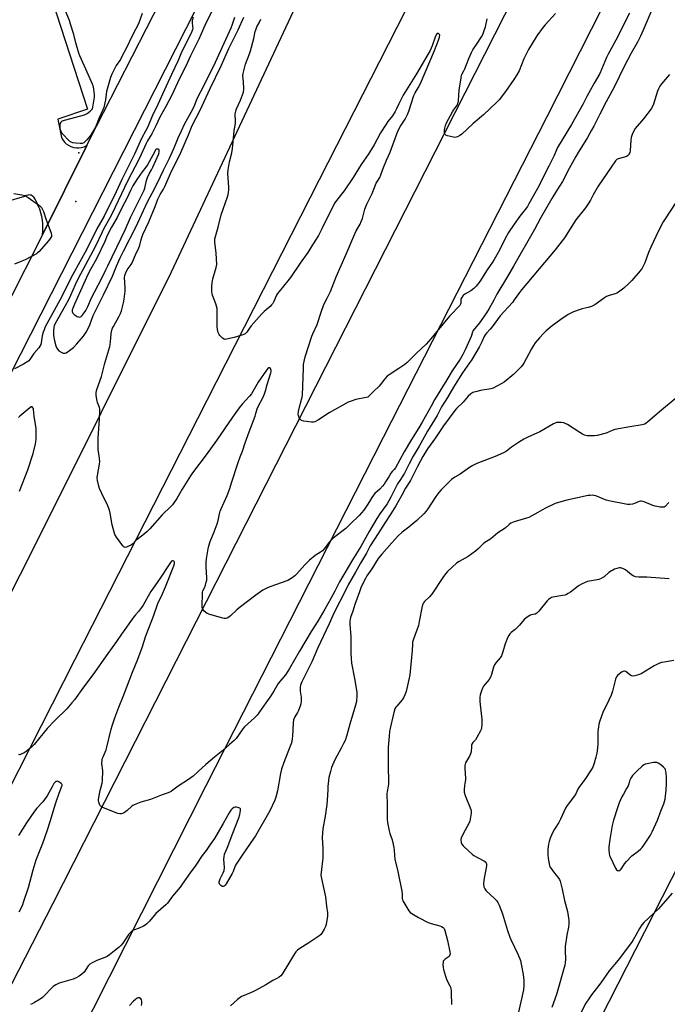
# Model space of a CAD drawing. Units: inches. Extents: x 1321761 to 1327761, y 509447 to 513448.
# Drawn here: x 1324185 to 1324551, y 510806 to 511362 of the extents above; entities that cross this region are included whole.
import ezdxf

# ---------------------------------------------------------------- set-up
doc = ezdxf.new("R2010")
doc.units = ezdxf.units.IN
doc.header["$MEASUREMENT"] = 0
for name, color, linetype in [('CNTRL-Analytical Point', 7, 'Continuous'), ('ELEV-Spot Elevation', 7, 'Continuous'), ('TRANS-Parking Lot', 4, 'Continuous'), ('TRANS-Road', 130, 'Continuous'), ('Undefined', 1, 'Continuous')]:
    doc.layers.add(name, color=color, linetype=linetype)

msp = doc.modelspace()

# ---------------------------------------------------------------- linework, layer by layer
at = {"layer": 'CNTRL-Analytical Point'}
msp.add_point((1324218.09, 511287.12, 393), dxfattribs=at)
at = {"layer": 'ELEV-Spot Elevation'}
msp.add_point((1324216.35, 511259.54, 393.81), dxfattribs=at)
at = {"layer": 'TRANS-Parking Lot'}
msp.add_lwpolyline([(1324192.55, 511405.3), (1324222.81, 511311.76), (1324206.05, 511306.17), (1324208.19, 511295.81), (1324208.9, 511294.39), (1324209.91, 511293.17), (1324210.93, 511292.26), (1324212.15, 511291.35), (1324213.57, 511290.64), (1324215.09, 511290.13), (1324216.62, 511289.92), (1324218.04, 511289.92), (1324219.56, 511290.13), (1324221.08, 511290.54), (1324222.46, 511291.22), (1324197.53, 511240.83), (1324197.73, 511242.8), (1324197.73, 511244.93), (1324197.62, 511247.07), (1324197.42, 511249.1), (1324197.01, 511251.13), (1324196.51, 511253.26), (1324195.9, 511255.19), (1324195.08, 511257.12), (1324194.27, 511259.05), (1324193.26, 511260.88), (1324192.95, 511261.49), (1324192.55, 511262), (1324192.04, 511262.4), (1324191.54, 511262.81), (1324191.02, 511263.11), (1324190.41, 511263.22), (1324189.7, 511263.32), (1324189.09, 511263.22), (1324188.38, 511263.01), (1324187.77, 511262.81), (1324187.27, 511262.4), (1324176.91, 511259.36)], dxfattribs=at)
msp.add_polyline3d([(1324553.19, 510714.07, 0), (1324545.47, 510714.28, 0), (1324537.96, 510715.8, 0), (1324530.75, 510718.34, 0), (1324524.04, 510722, 0), (1324517.95, 510726.77, 0), (1324512.67, 510732.36, 0), (1324508.4, 510738.65, 0), (1324505.05, 510745.56, 0), (1324502.92, 510752.87, 0), (1324501.9, 510760.39, 0), (1324502, 510768.11, 0), (1324503.42, 510775.62, 0), (1324512.67, 510797.36, 0), (1324598.26, 510965.63, 0)], dxfattribs=at)
at = {"layer": 'TRANS-Road'}
for points in [[(1324578.68, 511945.81), (1324528.41, 511845.46), (1324296.04, 511391.79), (1324096.86, 511000.17), (1324000.8, 510811.3), (1323980.59, 510771.56)], [(1323893.35, 510646.1), (1324000.8, 510854.59), (1324075.41, 511000.17), (1324081.14, 511011.34), (1324133.91, 511115.34), (1324135.46, 511118.41), (1324195.19, 511236.1), (1324197.53, 511240.83), (1324222.46, 511291.22), (1324223.83, 511293.99), (1324329.15, 511500.08), (1324329.65, 511501.07), (1324343.93, 511528.08), (1324353.8, 511546.75), (1324355.96, 511550.84), (1324419.9, 511676.36), (1324421.61, 511679.73), (1324552.69, 511937.06)], [(1324681.97, 511918.18), (1324521.91, 511602.73), (1324444.4, 511451.44), (1324407.53, 511377.41), (1324353.79, 511271.85), (1324285.03, 511136.7), (1324215.64, 511000.35), (1324127.42, 510827.02), (1324042.16, 510659.68)], [(1323990.08, 510662.83), (1324064.51, 510809.21), (1324096.16, 510871.44), (1324136.5, 510952.03), (1324156.03, 510991.06), (1324179.07, 511037.08), (1324190.98, 511060.89), (1324270.46, 511219.81), (1324424.54, 511549.33), (1324443.68, 511582.31), (1324456.5, 511607.32), (1324476.6, 511646.52), (1324582.16, 511852.49)], [(1324576.74, 511493.16), (1324482.55, 511307.39), (1324390.06, 511126.13), (1324289.75, 510929.36), (1324171.32, 510695.2), (1324111.02, 510575.99), (1324064.48, 510486.99), (1324055.14, 510467.38), (1324045.69, 510447.88), (1324035.94, 510428.49), (1324026.19, 510409.09), (1324018.61, 510394.75), (1324016.04, 510389.89), (1324005.88, 510370.7), (1324000.8, 510360.5), (1323977.44, 510313.62), (1323946.65, 510328.84), (1323933.06, 510335.56), (1324000.8, 510467.68), (1324203.52, 510863.07), (1324273.19, 511000.17), (1324464.43, 511376.46), (1324660.54, 511761.47)]]:
    msp.add_lwpolyline(points, dxfattribs=at)
at = {"layer": 'Undefined'}
for points, elevation in [([(1324293.54, 511367.86), (1324289.24, 511359.07), (1324287.19, 511354.3), (1324285.86, 511351.42), (1324281.19, 511341.86), (1324278.46, 511336.04), (1324274.96, 511329.15), (1324270.49, 511319.69), (1324267.14, 511313.33), (1324263.86, 511307.35), (1324261.54, 511302.43), (1324259.24, 511297.81), (1324258.34, 511296.25), (1324256.82, 511293.88), (1324256.03, 511292.42), (1324252.12, 511283.65), (1324245.58, 511271.13), (1324236.91, 511252.86), (1324235.39, 511249.94), (1324232.15, 511244.25), (1324230.92, 511241.79), (1324227.41, 511234.37), (1324217.49, 511215.67), (1324215.94, 511212.48), (1324213.33, 511206.49), (1324211.92, 511203.59), (1324210.28, 511200.54), (1324206.17, 511193.34), (1324204.52, 511190.25), (1324204.1, 511189.28), (1324203.88, 511188.53), (1324203.67, 511186.49), (1324203.69, 511183.88), (1324204.19, 511180.85), (1324205.02, 511178.04), (1324205.53, 511176.75), (1324205.91, 511176.04), (1324206.68, 511175.26), (1324208.39, 511174.22), (1324209.16, 511173.92), (1324209.65, 511173.86), (1324210.33, 511173.96), (1324210.81, 511174.14), (1324212.74, 511175.39), (1324215.02, 511177.16), (1324216.94, 511179.23), (1324220.56, 511183.55), (1324222.1, 511185.74), (1324223.41, 511188.19), (1324224.19, 511189.95), (1324226.2, 511195.09), (1324232, 511206.85), (1324236.94, 511217.38), (1324237.74, 511219.18), (1324239.26, 511223.01), (1324241.35, 511227.75), (1324243.25, 511231.61), (1324250.14, 511245.04), (1324252.49, 511250), (1324256.54, 511259.1), (1324260.94, 511267.06), (1324264.21, 511273.71), (1324265.87, 511277.39), (1324269.28, 511284.02), (1324271.88, 511289.95), (1324274.2, 511295.6), (1324276.07, 511299.51), (1324277.75, 511303.29), (1324282.35, 511311.8), (1324283.48, 511314.19), (1324284.94, 511317.86), (1324288.84, 511325.37), (1324295.2, 511338.26), (1324304.11, 511357.68), (1324304.72, 511359.29), (1324306.2, 511363.82)], 390), ([(1324253.85, 511365.94), (1324251.66, 511360.03), (1324248.46, 511353.97), (1324244.61, 511345.61), (1324242.9, 511342.62), (1324241.51, 511339.82), (1324239.16, 511336.45), (1324236.59, 511331.64), (1324235.93, 511329.7), (1324233.7, 511321.74), (1324233.44, 511320.28), (1324233.13, 511317.09), (1324232.14, 511312.73), (1324231.61, 511311.4), (1324229.53, 511306.94), (1324227.46, 511301.66), (1324224.64, 511296.86), (1324222.61, 511294.47), (1324221.62, 511293.45), (1324220.77, 511292.8), (1324219.87, 511292.45), (1324218.82, 511292.36), (1324216.22, 511292.55), (1324214.53, 511292.84), (1324213.75, 511293.15), (1324213.01, 511293.56), (1324211.91, 511294.45), (1324209.17, 511297.39), (1324208.65, 511298.07), (1324208.07, 511299.05), (1324207.67, 511300.13), (1324207.44, 511301.26), (1324207.39, 511302.27), (1324207.55, 511303.32), (1324208.08, 511304.56), (1324208.4, 511304.95), (1324208.83, 511305.23), (1324209.85, 511305.58), (1324213.52, 511306.44), (1324221.21, 511308.53), (1324222, 511308.89), (1324222.73, 511309.36), (1324224.35, 511310.59), (1324225.19, 511311.35), (1324225.65, 511311.98), (1324225.98, 511313), (1324226.84, 511318.6), (1324226.88, 511319.98), (1324226.55, 511323.09), (1324226.29, 511324.48), (1324225.79, 511325.85), (1324221.28, 511336.05), (1324218.6, 511341.89), (1324217.96, 511343.51), (1324216.22, 511349.36), (1324215.13, 511353.95), (1324213.38, 511359.9), (1324212.71, 511361.84), (1324210.34, 511367.81)], 394), ([(1324542.46, 511369.21), (1324537.01, 511356.45), (1324535.44, 511353.05), (1324533.81, 511349.7), (1324530.24, 511343.4), (1324525.96, 511335.59), (1324523.32, 511330.13), (1324520.64, 511324.18), (1324516.09, 511315.99), (1324512.42, 511308.92), (1324509.04, 511302.12), (1324507.79, 511299.82), (1324505.48, 511295.82), (1324500.14, 511287.34), (1324498.81, 511285.11), (1324495.12, 511278.31), (1324491.3, 511270.88), (1324488, 511265.65), (1324485.39, 511261.32), (1324478.86, 511250.17), (1324475.44, 511243.85), (1324463.64, 511223.01), (1324460.25, 511217.2), (1324454.23, 511207.18), (1324452.63, 511203.83), (1324449.98, 511199.13), (1324448.43, 511196.65), (1324445.38, 511192.28), (1324444.35, 511190.96), (1324441.71, 511187.83), (1324440.75, 511186.45), (1324440.4, 511185.65), (1324439.64, 511183.25), (1324438.99, 511181.61), (1324436.4, 511175.67), (1324435.08, 511173.12), (1324433.52, 511170.56), (1324429.08, 511163.8), (1324425.93, 511158.74), (1324423.62, 511154.8), (1324419, 511147.53), (1324417.1, 511143.96), (1324412.02, 511134.88), (1324410.09, 511131.65), (1324405.95, 511125.06), (1324401.86, 511118.04), (1324396.88, 511109.09), (1324396.24, 511108.2), (1324395.04, 511106.91), (1324394.35, 511106), (1324393.11, 511104.05), (1324391.41, 511101.06), (1324390.55, 511099.74), (1324389.65, 511098.66), (1324388.1, 511097.02), (1324385.24, 511094.51), (1324384.46, 511093.69), (1324383.59, 511092.34), (1324382.35, 511089.97), (1324380.98, 511087.91), (1324379.02, 511085.22), (1324376.41, 511082.08), (1324371.3, 511077.29), (1324368.95, 511074.74), (1324362.7, 511070.13), (1324361.34, 511068.99), (1324359.73, 511067.27), (1324356.62, 511063.3), (1324355.64, 511062.21), (1324354.52, 511061.37), (1324351.63, 511059.59), (1324348.29, 511056.87), (1324345.79, 511054.25), (1324341.27, 511049.21), (1324340.03, 511048.01), (1324338.06, 511046.45), (1324336.15, 511045.43), (1324326.03, 511041.8), (1324323.84, 511040.83), (1324321.98, 511039.87), (1324318.06, 511037.08), (1324308.62, 511029.93), (1324307.3, 511028.78), (1324303.67, 511025.34), (1324302.76, 511024.61), (1324301.8, 511024.09), (1324301.04, 511023.86), (1324300.22, 511023.84), (1324299.37, 511024.01), (1324291.95, 511026.15), (1324290.58, 511026.66), (1324289.69, 511027.3), (1324288.74, 511028.32), (1324288.09, 511029.19), (1324287.79, 511029.93), (1324287.69, 511031.67), (1324287.86, 511037.31), (1324287.97, 511038.78), (1324288.17, 511039.59), (1324289, 511041.33), (1324289.52, 511042.68), (1324290.04, 511044.35), (1324290.28, 511045.48), (1324290.31, 511046.96), (1324289.95, 511053.23), (1324289.95, 511055.55), (1324290.14, 511057.55), (1324291.03, 511063.28), (1324291.43, 511064.95), (1324292.21, 511067.41), (1324294.57, 511072.93), (1324296.2, 511077.49), (1324296.68, 511079.25), (1324297.49, 511083.05), (1324297.96, 511084.6), (1324298.45, 511085.89), (1324301.75, 511093.46), (1324303.28, 511097.34), (1324304.36, 511100.5), (1324307.87, 511111.58), (1324309.25, 511115.33), (1324310.56, 511118.47), (1324312.06, 511123.11), (1324314.28, 511129.5), (1324317.64, 511138.18), (1324318.12, 511139.77), (1324318.72, 511142.49), (1324319.32, 511143.81), (1324322.19, 511149.09), (1324322.98, 511150.97), (1324323.5, 511152.67), (1324324.36, 511156.24), (1324326.47, 511162.68), (1324326.62, 511163.53), (1324326.63, 511164.08), (1324326.53, 511164.59), (1324326.24, 511165.25), (1324325.82, 511165.62), (1324325.44, 511165.56), (1324324.82, 511165.13), (1324324.11, 511164.3), (1324319.28, 511157.52), (1324315.63, 511150.85), (1324314.54, 511149.55), (1324310.23, 511144.96), (1324308.64, 511143.01), (1324304.84, 511137.72), (1324295.74, 511124.59), (1324289.94, 511116.46), (1324282.23, 511106.25), (1324281.11, 511104.58), (1324276.45, 511097.06), (1324273.34, 511091.64), (1324270.98, 511088.22), (1324269.99, 511087.15), (1324265.08, 511082.5), (1324258.06, 511074.56), (1324256.62, 511073.06), (1324255.11, 511071.8), (1324250.9, 511068.61), (1324250.06, 511067.82), (1324248.49, 511066.17), (1324247.85, 511065.62), (1324247.12, 511065.18), (1324246.08, 511064.7), (1324245.03, 511064.29), (1324244.27, 511064.1), (1324243.81, 511064.13), (1324243.6, 511064.22), (1324242.84, 511064.92), (1324239.23, 511069.87), (1324238.37, 511071.36), (1324237.95, 511072.72), (1324236.93, 511076.92), (1324235.69, 511083.46), (1324235.29, 511085.14), (1324233.98, 511088.59), (1324232.21, 511092.06), (1324229.74, 511097.35), (1324229.29, 511098.74), (1324228.62, 511101.92), (1324228.43, 511103.37), (1324228.52, 511104.81), (1324229.67, 511111.16), (1324229.84, 511112.6), (1324229.69, 511114.56), (1324228.96, 511119.41), (1324228.88, 511123.18), (1324228.94, 511126.09), (1324229.64, 511136.38), (1324229.88, 511141.44), (1324229.83, 511142.32), (1324229.64, 511143.12), (1324229.29, 511144.16), (1324228.51, 511145.92), (1324228.29, 511146.76), (1324227.87, 511149.93), (1324227.82, 511151.65), (1324228.27, 511153.35), (1324230.82, 511160.61), (1324232.73, 511168.13), (1324235.57, 511177.65), (1324235.79, 511178.81), (1324235.95, 511180.29), (1324236.22, 511185.03), (1324236.67, 511186.92), (1324237.02, 511187.97), (1324237.51, 511189.03), (1324240.75, 511194.72), (1324241.53, 511196.25), (1324242.06, 511197.8), (1324243.25, 511202.35), (1324243.64, 511204.36), (1324244.23, 511208.98), (1324244.21, 511210.74), (1324243.85, 511216.65), (1324243.94, 511217.74), (1324244.35, 511218.96), (1324245.37, 511220.88), (1324247.51, 511223.96), (1324248.1, 511224.95), (1324250.42, 511230.35), (1324251.72, 511232.83), (1324252.53, 511234.89), (1324253.24, 511238.03), (1324254.22, 511240.86), (1324257.55, 511248.09), (1324261.06, 511256.73), (1324262.7, 511261), (1324264.01, 511263.6), (1324265.83, 511266.65), (1324266.55, 511268), (1324269.84, 511275.37), (1324275.61, 511287.33), (1324279.93, 511297.3), (1324282.08, 511302.48), (1324286.64, 511311.18), (1324292.22, 511323.45), (1324298.45, 511336.31), (1324302.79, 511346.08), (1324308.1, 511356.55), (1324311.3, 511363.7)], 392), ([(1324282.56, 511363.85), (1324282.05, 511361.88), (1324282.03, 511360.75), (1324282.31, 511358.47), (1324282.34, 511357.62), (1324282.23, 511356.81), (1324281.85, 511355.71), (1324278.35, 511348.39), (1324276.09, 511344.01), (1324274.05, 511339.26), (1324270.35, 511331.43), (1324264.42, 511318.12), (1324261.92, 511312.79), (1324259.81, 511308.69), (1324256.92, 511301.87), (1324255.87, 511299.78), (1324253.4, 511295.29), (1324249.53, 511286.27), (1324245.64, 511278.87), (1324242.27, 511272.01), (1324239.06, 511265.06), (1324232.32, 511251.35), (1324228.25, 511244.13), (1324222.53, 511232.6), (1324214.66, 511218.4), (1324211.36, 511212.05), (1324208.42, 511205.86), (1324201.92, 511194.31), (1324199.06, 511188.69), (1324198.33, 511187.14), (1324197.84, 511185.79), (1324197.35, 511183.64), (1324196.74, 511179.64), (1324196.5, 511178.84), (1324196.02, 511177.86), (1324195.32, 511176.91), (1324192.63, 511173.72), (1324190.3, 511170.25), (1324189.76, 511169.62), (1324189.1, 511169.08), (1324186.8, 511167.72), (1324181.59, 511165.08)], 392), ([(1324529.13, 511366), (1324521.51, 511350.75), (1324518.03, 511344.65), (1324517.08, 511342.84), (1324516.2, 511340.99), (1324513.45, 511334.19), (1324512.36, 511331.85), (1324509.24, 511326.47), (1324505.03, 511318.95), (1324502.95, 511314.82), (1324496.38, 511303.06), (1324488.61, 511290.18), (1324487.97, 511288.88), (1324486.73, 511285.67), (1324486.14, 511284.39), (1324483.55, 511279.5), (1324477.29, 511266.97), (1324472.39, 511258.2), (1324471.48, 511256.71), (1324470.32, 511255.06), (1324467.22, 511251.23), (1324463.95, 511246.74), (1324460.86, 511242.02), (1324458.68, 511238.25), (1324455.68, 511232.12), (1324452.64, 511226.79), (1324451.72, 511225.31), (1324448.79, 511221.03), (1324444.58, 511214.3), (1324442.6, 511211.8), (1324441.15, 511210.39), (1324439.54, 511209.15), (1324436.08, 511207.14), (1324435.4, 511206.65), (1324435, 511206.27), (1324434.38, 511205.35), (1324433.96, 511204.34), (1324433.87, 511203.83), (1324433.88, 511202.04), (1324433.76, 511201.56), (1324433.37, 511200.87), (1324432.45, 511199.81), (1324428.77, 511196.17), (1324427.41, 511194.7), (1324420.29, 511186.18), (1324416.94, 511181.97), (1324414.27, 511178.96), (1324408.83, 511173.89), (1324403.49, 511168.68), (1324402.21, 511167.52), (1324398.87, 511165.16), (1324393.46, 511161.68), (1324392.3, 511160.81), (1324390.96, 511159.33), (1324387.73, 511155.19), (1324384.47, 511152.27), (1324382.52, 511150.07), (1324381.92, 511149.49), (1324381.29, 511149.07), (1324380.47, 511148.77), (1324374.6, 511147.61), (1324371.86, 511146.81), (1324370.26, 511146.21), (1324359.56, 511140.2), (1324353.4, 511136.1), (1324351.44, 511135.08), (1324350.65, 511134.89), (1324349.52, 511134.92), (1324345.16, 511135.45), (1324343.81, 511135.8), (1324343.21, 511136.29), (1324342.61, 511137.24), (1324342.08, 511138.56), (1324342.02, 511139.4), (1324342.24, 511140.86), (1324343.25, 511145.53), (1324344.17, 511148.99), (1324344.35, 511150.04), (1324344.91, 511165.42), (1324345.06, 511167.48), (1324345.52, 511170.11), (1324345.94, 511171.76), (1324349.77, 511183.44), (1324350.29, 511184.77), (1324352.78, 511190.16), (1324354.93, 511196.98), (1324356.5, 511201.3), (1324358.53, 511205.3), (1324360.16, 511208.79), (1324363.43, 511217.04), (1324369.11, 511229.9), (1324373.93, 511241.35), (1324374.8, 511243.06), (1324376.92, 511246.72), (1324377.63, 511248.2), (1324378.32, 511250), (1324379.71, 511255.3), (1324380.68, 511258), (1324383.71, 511264.11), (1324386.13, 511270), (1324386.77, 511271.16), (1324388.03, 511273.19), (1324388.75, 511274.67), (1324390.2, 511278.87), (1324391.86, 511282.86), (1324393.9, 511287.44), (1324398.36, 511299.36), (1324399.85, 511302.15), (1324402.46, 511306.2), (1324403.73, 511308.7), (1324404.46, 511310.64), (1324407.38, 511319.54), (1324408.05, 511320.94), (1324409.78, 511323.85), (1324411.07, 511326.32), (1324416.42, 511338.77), (1324418.99, 511344.86), (1324421.3, 511350.79), (1324421.86, 511352.48), (1324421.97, 511353.57), (1324421.85, 511354.04), (1324421.72, 511354.23), (1324421.36, 511354.51), (1324420.96, 511354.64), (1324420.76, 511354.62), (1324420.39, 511354.4), (1324419.92, 511353.79), (1324419.34, 511352.47), (1324417.68, 511347.49), (1324416.5, 511344.88), (1324408.9, 511331.71), (1324401.32, 511319.69), (1324398.87, 511314.79), (1324397.57, 511311.9), (1324396.82, 511310.53), (1324395.21, 511308.06), (1324392.57, 511304.73), (1324391.6, 511303.31), (1324388.57, 511298.34), (1324384.92, 511291.65), (1324383.4, 511289.1), (1324381.5, 511286.07), (1324377.59, 511280.43), (1324373.13, 511273.17), (1324367.98, 511265.66), (1324363.68, 511260.17), (1324362.75, 511258.84), (1324358.74, 511251.06), (1324355.37, 511244.05), (1324353.39, 511240.43), (1324350.15, 511235.05), (1324347.4, 511230.84), (1324343.05, 511224.73), (1324337.67, 511216.72), (1324336.1, 511214.71), (1324331.15, 511208.79), (1324330.26, 511207.62), (1324329.7, 511206.59), (1324328.23, 511203.09), (1324327.56, 511201.91), (1324326.93, 511201.1), (1324326.2, 511200.34), (1324322.71, 511197.4), (1324321.46, 511196.18), (1324315.43, 511189.25), (1324314.53, 511188.09), (1324312.97, 511185.77), (1324312.01, 511184.87), (1324311.28, 511184.47), (1324310.2, 511184.06), (1324305.73, 511182.68), (1324301.47, 511181.72), (1324300.66, 511181.68), (1324300.15, 511181.81), (1324299.23, 511182.41), (1324297.74, 511183.8), (1324297.23, 511184.48), (1324296.83, 511185.54), (1324296.46, 511187.25), (1324296.22, 511188.99), (1324296.22, 511197.38), (1324296.1, 511199.15), (1324295.48, 511201.72), (1324293.58, 511206.7), (1324293.34, 511207.55), (1324293.21, 511208.4), (1324293.09, 511211.59), (1324293.34, 511213.6), (1324293.82, 511215.87), (1324295.64, 511222.32), (1324295.91, 511224.02), (1324295.68, 511230.45), (1324294.86, 511236.62), (1324294.81, 511237.51), (1324294.89, 511238.52), (1324295.2, 511239.89), (1324296.71, 511245.16), (1324298.47, 511252), (1324302.04, 511262.25), (1324302.45, 511263.63), (1324302.68, 511264.8), (1324302.82, 511265.98), (1324302.84, 511267.76), (1324302.28, 511275.41), (1324302.41, 511277.42), (1324303.09, 511281.97), (1324304.41, 511287.17), (1324304.8, 511289.64), (1324305.24, 511293.37), (1324305.77, 511299.54), (1324306.51, 511303.93), (1324306.5, 511305.69), (1324306.29, 511308.13), (1324306.39, 511309.22), (1324306.72, 511310.62), (1324307.17, 511312.01), (1324309.39, 511316.88), (1324310.58, 511319.83), (1324311.09, 511321.47), (1324311.19, 511323.2), (1324311.1, 511327.3), (1324310.68, 511330.64), (1324310.82, 511332.01), (1324312.22, 511337.13), (1324314.54, 511343.07), (1324315.1, 511344.72), (1324316.88, 511351.63), (1324317.67, 511355.6), (1324317.96, 511356.71), (1324318.64, 511358.25), (1324319.94, 511360.63), (1324320.82, 511362.62)], 394), ([(1324487.4, 511365.91), (1324481.48, 511359.46), (1324480.37, 511358.09), (1324476.93, 511353.22), (1324472.12, 511345.56), (1324471.3, 511343.98), (1324469.57, 511340.16), (1324466.85, 511333.42), (1324465.55, 511331.17), (1324463.83, 511328.48), (1324459.07, 511321.76), (1324455.59, 511317.13), (1324454.42, 511315.83), (1324446.71, 511308.64), (1324440.94, 511303.65), (1324434.22, 511297.55), (1324433.3, 511296.89), (1324432.08, 511296.22), (1324431.32, 511295.92), (1324430.54, 511295.8), (1324429.72, 511295.89), (1324428.04, 511296.3), (1324426.37, 511296.77), (1324425.38, 511297.17), (1324425, 511297.48), (1324424.78, 511297.88), (1324424.63, 511298.62), (1324424.62, 511299.7), (1324424.87, 511301.1), (1324425.24, 511302.47), (1324425.86, 511304.08), (1324429.12, 511310.25), (1324429.74, 511311.22), (1324431.5, 511313.45), (1324431.9, 511314.13), (1324432.19, 511314.84), (1324432.48, 511316.53), (1324432.94, 511322.47), (1324433.99, 511329.53), (1324434.3, 511330.97), (1324434.63, 511331.74), (1324435.84, 511333.76), (1324436.2, 511334.5), (1324438.35, 511340.41), (1324439.91, 511343.84), (1324440.68, 511345.23), (1324442.83, 511348.32), (1324445.64, 511352.71), (1324446.26, 511354), (1324447.06, 511356.16), (1324447.75, 511358.36), (1324448.77, 511362.92)], 396), ([(1324551.84, 511331.38), (1324547.36, 511326.14), (1324546.37, 511324.76), (1324545.59, 511323.3), (1324545.05, 511322), (1324542.75, 511314.54), (1324542.13, 511313.2), (1324541.39, 511311.92), (1324537.2, 511306.4), (1324532.48, 511300.81), (1324531.41, 511299.23), (1324530.63, 511297.37), (1324530.11, 511295.73), (1324529.93, 511294.27), (1324529.56, 511288.34), (1324529.32, 511287.26), (1324528.91, 511286.28), (1324528.41, 511285.65), (1324527.57, 511285), (1324526.48, 511284.6), (1324522.72, 511283.71), (1324522, 511283.35), (1324521.23, 511282.58), (1324511.56, 511268.22), (1324508.65, 511263.34), (1324507.15, 511260.32), (1324505.79, 511258.18), (1324504.31, 511256.08), (1324498.88, 511249.31), (1324492.39, 511239.11), (1324491.21, 511237.43), (1324487.24, 511232.27), (1324468.16, 511209.64), (1324467.06, 511208.19), (1324464.11, 511203.92), (1324463.06, 511202.54), (1324456.21, 511194.88), (1324451.62, 511188.76), (1324450.47, 511187.4), (1324448.41, 511185.24), (1324447.69, 511184.31), (1324447.12, 511183.34), (1324445.73, 511180.19), (1324444.28, 511177.35), (1324439.83, 511169.82), (1324438.88, 511168.35), (1324434.85, 511162.8), (1324433.46, 511160.74), (1324429.72, 511154.69), (1324426.29, 511148.81), (1324423.04, 511143.46), (1324420.44, 511138.59), (1324415.04, 511129.7), (1324410.43, 511121.38), (1324406.92, 511115.74), (1324404.65, 511111.37), (1324402.01, 511105.97), (1324401.2, 511104.6), (1324399.38, 511101.99), (1324398.19, 511100.05), (1324394.35, 511092.41), (1324393.24, 511090.36), (1324392.2, 511088.73), (1324388.03, 511082.97), (1324386.45, 511080.5), (1324382.15, 511073.12), (1324377.34, 511064.53), (1324372.7, 511057.07), (1324365.39, 511044.66), (1324364.54, 511043.11), (1324362.75, 511039.4), (1324360.34, 511035.28), (1324357.07, 511029.16), (1324353.04, 511022.37), (1324349.37, 511016.61), (1324342.66, 511005.51), (1324337.09, 510995.6), (1324336.17, 510994.12), (1324334.74, 510992.08), (1324330.69, 510987.21), (1324328.38, 510983.17), (1324326.57, 510980.27), (1324323.65, 510976.29), (1324321.11, 510972.45), (1324318.71, 510969.24), (1324317.24, 510967.78), (1324311.58, 510962.68), (1324310.67, 510961.55), (1324306.84, 510956.08), (1324305.83, 510955.02), (1324303.22, 510952.63), (1324299.31, 510949.29), (1324294.75, 510945.62), (1324289.76, 510941.35), (1324285.5, 510937.4), (1324282.64, 510934.88), (1324279.91, 510932.87), (1324274.18, 510929.19), (1324271.09, 510926.8), (1324270.15, 510926.17), (1324268.41, 510925.34), (1324265.08, 510924.18), (1324258.5, 510921.68), (1324253.07, 510920.07), (1324249.34, 510918.68), (1324248.59, 510918.29), (1324247.89, 510917.76), (1324245.31, 510915.32), (1324244.4, 510914.57), (1324243.18, 510913.93), (1324241.9, 510913.48), (1324241.11, 510913.43), (1324239.99, 510913.73), (1324231.9, 510916.96), (1324230.62, 510917.63), (1324230.23, 510918.02), (1324229.92, 510918.48), (1324229.27, 510920.09), (1324229.09, 510920.93), (1324229.08, 510921.5), (1324229.23, 510922.67), (1324230.01, 510926.76), (1324231.21, 510930.93), (1324231.46, 510932.34), (1324231.51, 510937.86), (1324231.03, 510942), (1324231.2, 510944.05), (1324231.38, 510944.91), (1324231.67, 510945.79), (1324233.4, 510949.77), (1324233.92, 510951.26), (1324236.28, 510961.37), (1324236.79, 510963.26), (1324238.37, 510967.77), (1324240.65, 510973.88), (1324243.14, 510979.87), (1324248.31, 510993.59), (1324251.34, 511000.87), (1324253.71, 511007.43), (1324255.86, 511014.11), (1324260.22, 511025.2), (1324262.67, 511032.32), (1324265.22, 511037.78), (1324267, 511041.88), (1324271.72, 511053.71), (1324272.07, 511054.82), (1324272.13, 511055.34), (1324272.09, 511055.76), (1324271.94, 511056.12), (1324271.66, 511056.39), (1324271.31, 511056.55), (1324270.93, 511056.57), (1324270.47, 511056.3), (1324269.79, 511055.47), (1324263.64, 511046.12), (1324258.79, 511039.09), (1324257.21, 511036.56), (1324254.37, 511031.5), (1324253.44, 511030.06), (1324251.81, 511027.93), (1324250.02, 511025.99), (1324249.14, 511024.87), (1324242.19, 511015.13), (1324239.23, 511010.82), (1324234.35, 511004.05), (1324225.94, 510991.98), (1324220.65, 510985.06), (1324215.52, 510977.97), (1324214.12, 510976.22), (1324211.23, 510972.85), (1324204.38, 510966.23), (1324200.04, 510961.77), (1324192.68, 510952.74), (1324191.44, 510951.46), (1324189.23, 510949.45), (1324188.29, 510948.73), (1324187.02, 510947.97), (1324185.46, 510947.16), (1324184.68, 510946.91), (1324183.89, 510946.97)], 390), ([(1324181.2, 511264.05), (1324185.82, 511263.28), (1324187.52, 511262.89), (1324188.31, 511262.53), (1324189.3, 511261.88), (1324195.14, 511257.72), (1324196.3, 511256.79), (1324196.86, 511256.16), (1324197.32, 511255.46), (1324198.05, 511253.93), (1324199.31, 511249.79), (1324202.33, 511241.74), (1324202.58, 511240.64), (1324202.47, 511239.89), (1324201.88, 511238.69), (1324200.91, 511237.34), (1324195.31, 511231.21), (1324194.7, 511230.62), (1324194, 511230.1), (1324187.73, 511226.71), (1324185.87, 511225.8), (1324181.57, 511224.13)], 394), ([(1324555.36, 511259.09), (1324549.28, 511249.82), (1324548.21, 511248.04), (1324545.61, 511243.05), (1324541.32, 511233.7), (1324540.04, 511230.68), (1324537.89, 511224.91), (1324536.29, 511221.88), (1324535.3, 511220.46), (1324530.49, 511214.97), (1324529.09, 511213.48), (1324526.03, 511210.66), (1324523.07, 511208.41), (1324522.1, 511207.86), (1324521.09, 511207.42), (1324517.65, 511206.45), (1324516.28, 511205.89), (1324515.05, 511205.12), (1324509.53, 511201.26), (1324507.75, 511200.3), (1324505.85, 511199.62), (1324502.51, 511198.93), (1324501.4, 511198.63), (1324497.57, 511197.23), (1324495.97, 511196.55), (1324494.47, 511195.67), (1324490.35, 511192.97), (1324485.46, 511189.33), (1324482.05, 511186.43), (1324480.54, 511184.97), (1324478.29, 511182.58), (1324475.95, 511179.63), (1324474.97, 511178.22), (1324473.8, 511176.27), (1324471.06, 511171.02), (1324469.52, 511168.29), (1324468.77, 511167.09), (1324468.07, 511166.21), (1324466.72, 511164.76), (1324463.8, 511162.03), (1324458.34, 511157.5), (1324457.1, 511156.72), (1324454.27, 511155.16), (1324452.18, 511154.14), (1324450.76, 511153.78), (1324444.96, 511152.75), (1324442.93, 511152.27), (1324440.65, 511151.6), (1324440.12, 511151.35), (1324439.48, 511150.9), (1324438.11, 511149.59), (1324435.19, 511146.22), (1324431.48, 511142.61), (1324430.5, 511141.52), (1324424.06, 511132.85), (1324419.52, 511126.03), (1324415.01, 511119.72), (1324412.48, 511115.48), (1324409.38, 511109.75), (1324405.4, 511101.87), (1324402.59, 511097.57), (1324400.56, 511093.62), (1324397.07, 511087.61), (1324394.28, 511083.07), (1324391.07, 511078.19), (1324387.19, 511071.89), (1324382.65, 511064.89), (1324380.65, 511060.76), (1324377.13, 511055.18), (1324374.33, 511050.05), (1324370.17, 511042.94), (1324367.86, 511037.86), (1324363.28, 511029.26), (1324361.47, 511025.67), (1324359.46, 511020.9), (1324352.95, 511006.86), (1324349.82, 510999.71), (1324344.1, 510988.07), (1324343.35, 510986.16), (1324343.11, 510985.05), (1324343.06, 510983.99), (1324343.13, 510982.92), (1324343.52, 510980.5), (1324343.62, 510979.37), (1324343.69, 510977.11), (1324343.56, 510975.71), (1324343.11, 510974.31), (1324342.12, 510971.83), (1324341.56, 510970.81), (1324340, 510968.38), (1324339.32, 510966.6), (1324339.07, 510964.9), (1324338.77, 510957.15), (1324338.63, 510956.01), (1324338.29, 510954.36), (1324337.95, 510953.08), (1324337.51, 510951.83), (1324333.79, 510942.61), (1324332.52, 510938.66), (1324332, 510936.34), (1324330.28, 510926.41), (1324329.39, 510922.97), (1324328.84, 510921.29), (1324325.99, 510915.21), (1324317.84, 510901.16), (1324316.91, 510899.69), (1324310.29, 510890.2), (1324307.23, 510885.57), (1324306.44, 510884.13), (1324305.19, 510880.89), (1324304.62, 510879.75), (1324301.21, 510873.95), (1324300.69, 510873.23), (1324300.09, 510872.7), (1324299.66, 510872.48), (1324299.21, 510872.41), (1324298.79, 510872.54), (1324298.19, 510872.97), (1324297.67, 510873.53), (1324297.41, 510873.96), (1324297.29, 510874.42), (1324297.34, 510875.16), (1324297.84, 510876.7), (1324299.66, 510880.16), (1324300.09, 510881.49), (1324300.25, 510883.15), (1324299.99, 510887.92), (1324300.1, 510889.29), (1324300.36, 510890.62), (1324301.82, 510894.1), (1324305.01, 510902.56), (1324308.5, 510911.31), (1324309.07, 510913.21), (1324309.44, 510915.42), (1324309.43, 510915.91), (1324309.3, 510916.33), (1324308.96, 510916.64), (1324308.49, 510916.87), (1324307.11, 510917.24), (1324306.27, 510917.3), (1324305.52, 510917.07), (1324304.64, 510916.38), (1324303.91, 510915.5), (1324303, 510914.04), (1324299.66, 510907.97), (1324294.76, 510899.53), (1324292.14, 510896.25), (1324289.93, 510892.85), (1324287.73, 510889.87), (1324284.05, 510884.43), (1324280.88, 510880.09), (1324276.48, 510873.67), (1324275.35, 510872.15), (1324270.98, 510866.94), (1324268.08, 510862.92), (1324267.26, 510862.11), (1324261.48, 510857.15), (1324260.54, 510856.12), (1324257.95, 510852.88), (1324256.36, 510851.28), (1324255.5, 510850.6), (1324254.47, 510850.02), (1324252.04, 510848.91), (1324248.99, 510847.69), (1324247.77, 510846.97), (1324246.95, 510846.24), (1324246.2, 510845.42), (1324242.87, 510840.37), (1324241.97, 510839.32), (1324240.79, 510838.17), (1324238.15, 510836.14), (1324235.38, 510833.81), (1324234.04, 510832.85), (1324232.72, 510832.23), (1324228.23, 510830.56), (1324225.55, 510829.26), (1324224.29, 510828.5), (1324223.87, 510828.14), (1324223.35, 510827.51), (1324221, 510824.05), (1324219.76, 510822.9), (1324218.2, 510821.68), (1324216.95, 510820.97), (1324214.78, 510820.08), (1324206.84, 510817.72), (1324205.74, 510817.31), (1324204.98, 510816.9), (1324203.55, 510815.95), (1324202.67, 510815.2), (1324198.47, 510810.68), (1324197.42, 510809.67), (1324196.23, 510808.82), (1324192.99, 510806.79), (1324191.71, 510806.09), (1324190.64, 510805.69)], 388), ([(1324555.1, 511148.05), (1324547.29, 511141.62), (1324539.51, 511134.99), (1324538.61, 511134.28), (1324537.89, 511133.83), (1324537.15, 511133.52), (1324536.32, 511133.32), (1324529.43, 511132.31), (1324520.9, 511130.68), (1324519.5, 511130.23), (1324515.94, 511128.61), (1324510.86, 511127.37), (1324509.42, 511127.16), (1324506.82, 511127.15), (1324505.38, 511127.21), (1324504.53, 511127.33), (1324503.7, 511127.59), (1324502.62, 511128.07), (1324501.08, 511128.96), (1324494.11, 511133.49), (1324492.83, 511134.2), (1324492.02, 511134.45), (1324490.59, 511134.65), (1324489.15, 511134.74), (1324488.03, 511134.67), (1324487.22, 511134.39), (1324486.17, 511133.85), (1324478.53, 511129.48), (1324476.79, 511128.66), (1324472.04, 511126.66), (1324469.47, 511125.26), (1324466.43, 511123.45), (1324462.52, 511120.71), (1324459.65, 511118.56), (1324458.04, 511117.6), (1324453.29, 511115.39), (1324443, 511111.49), (1324440.7, 511110.37), (1324438.71, 511109.27), (1324433.59, 511105.56), (1324430.59, 511103.81), (1324428.71, 511102.44), (1324427.21, 511101.08), (1324422.82, 511096.58), (1324421.52, 511095.07), (1324419.75, 511092.78), (1324415.33, 511085.97), (1324414.11, 511084.33), (1324413.18, 511083.22), (1324409.07, 511079.24), (1324404.43, 511075.45), (1324400.75, 511072.61), (1324398.36, 511070.45), (1324394.85, 511066.65), (1324389.22, 511060.33), (1324387.26, 511057.79), (1324383.62, 511052.02), (1324380.85, 511048), (1324380.01, 511046.56), (1324378.75, 511044.04), (1324377.46, 511041.26), (1324376.53, 511038.98), (1324374.05, 511031.78), (1324372.92, 511028.08), (1324371.62, 511024.5), (1324371.38, 511023.51), (1324371.22, 511022.36), (1324371.23, 511020.61), (1324371.67, 511013.61), (1324371.76, 511008.41), (1324371.69, 511004.08), (1324371.87, 511001.23), (1324372.17, 510998.66), (1324373.87, 510989.94), (1324375.14, 510982.19), (1324375.17, 510980.47), (1324374.85, 510977.02), (1324374.34, 510975.01), (1324371.09, 510964.26), (1324369.44, 510957.95), (1324368.47, 510955.04), (1324367.65, 510953.19), (1324366.32, 510950.58), (1324362.73, 510944.11), (1324360.89, 510939.72), (1324360.15, 510937.52), (1324359.37, 510933.95), (1324358.79, 510928.91), (1324358.65, 510927.14), (1324358.41, 510921.32), (1324358.14, 510918.8), (1324357.17, 510912.1), (1324355.85, 510905.06), (1324355.53, 510900.13), (1324355.94, 510893.84), (1324355.92, 510888.37), (1324355.79, 510886.92), (1324355.07, 510882), (1324354.86, 510878.91), (1324355.14, 510876.88), (1324357.42, 510866.53), (1324357.97, 510861.23), (1324358.48, 510857.56), (1324358.56, 510856.43), (1324358.52, 510855.58), (1324357.87, 510851.01), (1324357.5, 510849.92), (1324356.68, 510848.35), (1324355.34, 510846.05), (1324354.6, 510845.15), (1324353.68, 510844.43), (1324347.98, 510840.54), (1324342.89, 510837.41), (1324341.51, 510836.36), (1324340.68, 510835.56), (1324339.84, 510834.42), (1324332.83, 510822.93), (1324332.14, 510821.98), (1324331.31, 510821.24), (1324329.87, 510820.37), (1324327.55, 510819.29), (1324323.71, 510816.88), (1324317.87, 510813.69), (1324316.29, 510812.94), (1324311.39, 510810.91), (1324310.01, 510810.21), (1324307.66, 510808.52), (1324303.68, 510804.98)], 386), ([(1324184.53, 511095.94), (1324189.17, 511108.01), (1324192.15, 511117.23), (1324193.53, 511122.67), (1324193.76, 511123.83), (1324193.93, 511125.3), (1324193.96, 511129.86), (1324193.8, 511131.3), (1324192.69, 511138.3), (1324192.44, 511142.1), (1324192.31, 511142.61), (1324192.07, 511143.06), (1324191.58, 511143.48), (1324191.14, 511143.48), (1324190.26, 511143), (1324184.75, 511138.28), (1324183.91, 511137.47)], 390), ([(1324551.53, 511089.53), (1324549.38, 511087.28), (1324548.71, 511086.88), (1324548.21, 511086.78), (1324546.55, 511086.88), (1324543.73, 511087.36), (1324542.35, 511087.83), (1324537.43, 511089.81), (1324536.06, 511090.17), (1324535.51, 511090.16), (1324534.69, 511089.95), (1324531.98, 511088.82), (1324530.88, 511088.47), (1324529.47, 511088.28), (1324528.01, 511088.41), (1324517.48, 511090.41), (1324516.11, 511090.83), (1324510.16, 511093.15), (1324509.06, 511093.45), (1324508.26, 511093.53), (1324506.92, 511093.51), (1324505.78, 511093.34), (1324493.79, 511090.73), (1324489.03, 511089.52), (1324487.11, 511088.91), (1324481.27, 511086.11), (1324477.45, 511083.8), (1324472.29, 511081.08), (1324470.93, 511080.59), (1324464.06, 511078.56), (1324462.24, 511077.84), (1324461.19, 511077.05), (1324458.96, 511074.97), (1324454.78, 511072.32), (1324450.79, 511069.02), (1324446.9, 511066.45), (1324443.71, 511063.19), (1324442.12, 511061.91), (1324438.04, 511058.98), (1324432.97, 511056.08), (1324431.53, 511055.13), (1324428.9, 511052.86), (1324426.36, 511050.45), (1324425.21, 511049.21), (1324423.67, 511047.06), (1324417.45, 511037.74), (1324416.15, 511036.22), (1324413.44, 511033.56), (1324412.7, 511032.68), (1324412.33, 511031.98), (1324412.01, 511030.84), (1324410.4, 511022.13), (1324409.92, 511019.92), (1324407.11, 511012.17), (1324406.63, 511010.53), (1324406.54, 511009.38), (1324406.46, 511005.73), (1324405.03, 510992.09), (1324404.54, 510989.49), (1324402.95, 510982.59), (1324402.31, 510980.67), (1324401.54, 510979.16), (1324400.67, 510978.01), (1324397.64, 510974.45), (1324397.14, 510973.74), (1324396.67, 510972.81), (1324396.22, 510971.44), (1324395.42, 510968.3), (1324394.16, 510962.66), (1324393.67, 510960.05), (1324393.33, 510957.4), (1324392.89, 510951.18), (1324392.84, 510941.73), (1324393.07, 510930.35), (1324392.9, 510929.08), (1324392.17, 510926.12), (1324392.05, 510925.02), (1324392.31, 510918.65), (1324392.22, 510910.41), (1324392.41, 510908.67), (1324393.35, 510903.84), (1324393.77, 510902.44), (1324395.06, 510898.81), (1324396.05, 510894.45), (1324396.26, 510892.99), (1324396.4, 510890.12), (1324396.64, 510887.9), (1324398.3, 510880.92), (1324400.6, 510869.88), (1324400.83, 510868.12), (1324400.78, 510865.52), (1324400.89, 510865.01), (1324401.17, 510864.28), (1324404.47, 510858.77), (1324405.34, 510857.8), (1324406.21, 510857.14), (1324409.88, 510854.99), (1324415.42, 510852.12), (1324417.1, 510851.52), (1324422.03, 510850.19), (1324423.03, 510849.78), (1324423.89, 510849.22), (1324424.39, 510848.62), (1324424.84, 510847.58), (1324426.4, 510841.94), (1324427.64, 510835.44), (1324427.78, 510834.3), (1324427.74, 510833.77), (1324427.55, 510833.32), (1324427.22, 510832.94), (1324424.95, 510831.32), (1324424.19, 510830.6), (1324423.96, 510830.2), (1324423.83, 510829.71), (1324423.81, 510828.33), (1324423.96, 510826.63), (1324424.15, 510825.5), (1324425.29, 510821.79), (1324426.07, 510819.53), (1324427.67, 510816.25), (1324428, 510815.45), (1324428.24, 510814.62), (1324428.37, 510813.49), (1324428.49, 510810.61), (1324428.57, 510807.18), (1324428.53, 510805.76)], 384), ([(1324551.68, 511046.37), (1324539.07, 511047.3), (1324534.5, 511047.18), (1324532.57, 511047.52), (1324531.25, 511047.93), (1324530.31, 511048.53), (1324528.17, 511050.49), (1324526.99, 511051.32), (1324525.47, 511052.12), (1324524.7, 511052.43), (1324524.17, 511052.54), (1324523.34, 511052.48), (1324520.8, 511051.73), (1324519.7, 511051.3), (1324518.96, 511050.92), (1324517.58, 511049.98), (1324514.87, 511047.44), (1324514.15, 511047), (1324512.86, 511046.38), (1324511.8, 511045.98), (1324510.96, 511045.77), (1324505.54, 511044.79), (1324504.46, 511044.4), (1324502.12, 511043.28), (1324500.84, 511042.6), (1324500.12, 511042.12), (1324495.83, 511038.73), (1324494.61, 511037.95), (1324493.59, 511037.43), (1324492.78, 511037.15), (1324491.4, 511036.84), (1324485.97, 511035.97), (1324485.14, 511035.73), (1324484.64, 511035.49), (1324483.47, 511034.69), (1324482.63, 511033.89), (1324477.96, 511028.12), (1324476.77, 511026.86), (1324475.82, 511026.37), (1324473.65, 511025.89), (1324472.85, 511025.57), (1324471.38, 511024.6), (1324469.75, 511023.3), (1324467.13, 511020.2), (1324464.52, 511017.74), (1324462.31, 511015.99), (1324461.59, 511015.2), (1324460.96, 511014.33), (1324460.32, 511013.03), (1324458.88, 511009.5), (1324457.66, 511005.1), (1324456.88, 511002.87), (1324456.11, 511001.67), (1324453.72, 510998.78), (1324452.95, 510997.67), (1324452.43, 510996.4), (1324451.27, 510992.28), (1324450.65, 510990.66), (1324449.86, 510989.43), (1324447.59, 510986.73), (1324446.79, 510985.66), (1324446.37, 510984.96), (1324445.81, 510983.67), (1324445.12, 510981.82), (1324444.83, 510980.72), (1324444.66, 510979.24), (1324444.56, 510977.15), (1324444.74, 510975.1), (1324445.85, 510966.94), (1324445.79, 510964.03), (1324445.6, 510962.02), (1324445.34, 510961.2), (1324444.98, 510960.42), (1324442.9, 510956.58), (1324442.1, 510955.4), (1324440.69, 510953.78), (1324440.18, 510952.91), (1324440.01, 510952.45), (1324439.84, 510951.59), (1324439.64, 510948.63), (1324439.44, 510947.48), (1324438.83, 510946.15), (1324436.58, 510942.31), (1324436.28, 510941.62), (1324436.12, 510940.84), (1324436.14, 510939.14), (1324436.62, 510933.47), (1324436.55, 510932.63), (1324436.06, 510930.71), (1324435.89, 510929.6), (1324435.75, 510927.05), (1324435.82, 510925.66), (1324436.38, 510923.83), (1324439.48, 510916), (1324439.74, 510914.96), (1324439.79, 510913.94), (1324439.23, 510910.44), (1324438.97, 510909.28), (1324438.69, 510908.46), (1324435.17, 510902.12), (1324434.05, 510899.81), (1324433.92, 510899.28), (1324433.9, 510898.74), (1324434.14, 510897.38), (1324434.53, 510896.36), (1324435.22, 510895.47), (1324438.51, 510892.24), (1324440.21, 510890.7), (1324441.18, 510890.03), (1324443.25, 510888.84), (1324447.35, 510886.77), (1324447.95, 510886.27), (1324448.21, 510885.85), (1324448.48, 510884.87), (1324448.48, 510884.03), (1324446.91, 510876.07), (1324446.78, 510873.73), (1324446.94, 510872.3), (1324447.49, 510871.1), (1324448.3, 510870), (1324452.94, 510865.67), (1324454.26, 510864.26), (1324454.88, 510863.31), (1324455.5, 510861.97), (1324457.5, 510857.01), (1324460.31, 510847.51), (1324461.58, 510843.85), (1324462.12, 510842.56), (1324466.31, 510833.79), (1324467.54, 510830.6), (1324468.04, 510828.63), (1324469.04, 510822.76), (1324469.31, 510820.99), (1324469.45, 510819.22), (1324469.53, 510816.55), (1324469.24, 510814.08), (1324466.45, 510801.5)], 382), ([(1324554.26, 511000.11), (1324548.75, 510999.3), (1324547.32, 510999), (1324545.72, 510998.39), (1324543.13, 510997.18), (1324535.89, 510992.61), (1324534.79, 510992.18), (1324532.18, 510991.51), (1324531.05, 510991.39), (1324530.3, 510991.59), (1324529.38, 510992.15), (1324527.07, 510993.87), (1324526.38, 510994.19), (1324525.92, 510994.19), (1324525.01, 510993.75), (1324523.64, 510992.72), (1324522.36, 510991.6), (1324521.87, 510990.94), (1324521.38, 510989.6), (1324519.57, 510982.84), (1324518.81, 510980.55), (1324517.62, 510977.69), (1324514.19, 510970.84), (1324512.49, 510966.07), (1324511.86, 510964.09), (1324511.61, 510962.67), (1324511.38, 510960.09), (1324511.37, 510953.27), (1324511.11, 510950.67), (1324510.67, 510947.8), (1324510.17, 510945.6), (1324509.18, 510942.06), (1324508.46, 510939.91), (1324507.62, 510938.38), (1324504.01, 510932.94), (1324500.58, 510928.44), (1324500.01, 510927.4), (1324498.79, 510924.77), (1324498.12, 510923.6), (1324493.97, 510918.18), (1324492.98, 510916.72), (1324490.19, 510910.5), (1324489.19, 510908.7), (1324486.83, 510904.91), (1324485.93, 510903.14), (1324484.44, 510899.77), (1324483.85, 510897.91), (1324483.44, 510896.29), (1324483.11, 510893.62), (1324483.05, 510890.55), (1324483.33, 510888.2), (1324483.98, 510884.39), (1324484.28, 510883.57), (1324484.89, 510882.56), (1324486.31, 510880.64), (1324489.25, 510877.01), (1324489.74, 510876.3), (1324490.09, 510875.53), (1324491.21, 510871.02), (1324492.54, 510864.51), (1324494.12, 510858.34), (1324494.94, 510853.43), (1324495.02, 510852.56), (1324495.01, 510851.41), (1324494.8, 510849.41), (1324493.86, 510844.96), (1324492.84, 510838.61), (1324492.81, 510836.27), (1324493.07, 510831.22), (1324492.93, 510829.46), (1324492.66, 510828.03), (1324488, 510811.32), (1324485.36, 510804.02)], 380), ([(1324184.32, 510858.13), (1324186.1, 510861.78), (1324186.96, 510864.16), (1324189.5, 510871.92), (1324192.16, 510881.84), (1324193.8, 510887.45), (1324197.58, 510896.85), (1324200.18, 510903.85), (1324202.03, 510909.66), (1324204.05, 510916.76), (1324205.19, 510920.31), (1324206.89, 510925.15), (1324208.49, 510929.07), (1324208.58, 510929.57), (1324208.55, 510929.96), (1324208.38, 510930.33), (1324208.03, 510930.72), (1324207.36, 510931.24), (1324206.62, 510931.67), (1324205.86, 510931.9), (1324205.42, 510931.86), (1324205.01, 510931.71), (1324204.61, 510931.43), (1324203.91, 510930.58), (1324202.86, 510928.84), (1324200.11, 510923.73), (1324198.69, 510921.65), (1324197.58, 510920.32), (1324194.21, 510916.7), (1324192.93, 510914.99), (1324188.37, 510908.35), (1324183.89, 510901.18)], 388), ([(1324553.25, 510868.74), (1324545.63, 510859.83), (1324537.37, 510852.01), (1324536.15, 510850.71), (1324534.82, 510848.75), (1324532.84, 510844.92), (1324531.24, 510842.24), (1324530.28, 510840.84), (1324522.89, 510830.89), (1324517.8, 510824.69), (1324513.07, 510818.01), (1324507.79, 510811.27), (1324506.59, 510809.6), (1324504.59, 510806.54), (1324501.74, 510801.03)], 378), ([(1324253.39, 510805.25), (1324253.57, 510806.4), (1324253.63, 510807.54), (1324253.49, 510808.32), (1324253.07, 510808.91), (1324252.28, 510809.47), (1324251.85, 510809.56), (1324251.63, 510809.54), (1324250.94, 510809.23), (1324250.03, 510808.59), (1324248.93, 510807.63), (1324246.69, 510805.2)], 386)]:
    msp.add_lwpolyline(points, dxfattribs=dict(at, elevation=elevation))
for points, elevation in [([(1324262.26, 511289.25), (1324261.77, 511289.13), (1324261.44, 511288.89), (1324259.88, 511285.84), (1324256.74, 511280.24), (1324255.9, 511279.02), (1324253.81, 511276.43), (1324251.1, 511272.68), (1324248.57, 511268.47), (1324247.4, 511266.22), (1324245.08, 511261.35), (1324242.5, 511256.43), (1324239.61, 511250.57), (1324236.52, 511245.04), (1324234.08, 511240.41), (1324233.63, 511239.44), (1324232.69, 511237.01), (1324227.96, 511227.13), (1324224.73, 511221.52), (1324223.35, 511218.75), (1324218.91, 511209.13), (1324217.3, 511205.25), (1324215.51, 511201.52), (1324214.45, 511198.83), (1324214.33, 511198.27), (1324214.27, 511197.43), (1324214.35, 511196.91), (1324214.57, 511196.45), (1324215.36, 511195.72), (1324217.06, 511194.64), (1324217.83, 511194.36), (1324218.27, 511194.31), (1324218.92, 511194.43), (1324219.37, 511194.66), (1324219.97, 511195.19), (1324220.52, 511195.85), (1324221.9, 511198.02), (1324223.06, 511200.31), (1324225.1, 511205.12), (1324230.83, 511215.85), (1324233.19, 511221.05), (1324234.33, 511223.25), (1324241.87, 511238.79), (1324244.27, 511243.52), (1324247.29, 511250.51), (1324252.21, 511260.69), (1324254.9, 511265.91), (1324255.35, 511267.16), (1324256.25, 511271.47), (1324256.77, 511273.09), (1324257.69, 511275.14), (1324259.04, 511277.46), (1324259.83, 511278.99), (1324263.16, 511286.62), (1324263.48, 511287.66), (1324263.49, 511288.57), (1324263.41, 511288.76), (1324263.05, 511289.08)], 388), ([(1324543.91, 510942.55), (1324542.76, 510942.44), (1324539.22, 510941.82), (1324538.08, 510941.54), (1324537.29, 510941.19), (1324536.36, 510940.49), (1324533.3, 510937.66), (1324530.97, 510935.23), (1324530.29, 510934.28), (1324529.56, 510932.99), (1324529.25, 510932.19), (1324528.81, 510930.44), (1324528.39, 510929.38), (1324527.61, 510927.85), (1324525.77, 510924.68), (1324524.95, 510923.12), (1324523.4, 510919.67), (1324522.38, 510916.97), (1324520.17, 510909.99), (1324519.37, 510906.86), (1324518.14, 510898.94), (1324517.58, 510894.86), (1324517.45, 510893.11), (1324517.7, 510891.09), (1324517.96, 510889.95), (1324518.24, 510889.15), (1324521.29, 510882.82), (1324521.86, 510881.91), (1324522.39, 510881.44), (1324522.83, 510881.34), (1324523.32, 510881.39), (1324523.79, 510881.55), (1324524.21, 510881.85), (1324524.88, 510882.76), (1324526.32, 510885.29), (1324527.43, 510886.63), (1324530.54, 510889.74), (1324534.18, 510892.48), (1324535.64, 510893.67), (1324536.39, 510894.44), (1324537.39, 510895.8), (1324541.03, 510901.51), (1324542, 510903.3), (1324545.05, 510909.89), (1324547.16, 510915.57), (1324548.65, 510919.22), (1324549.04, 510920.46), (1324549.32, 510921.76), (1324549.94, 510926.89), (1324550.13, 510930.37), (1324550.11, 510934.19), (1324549.99, 510936.49), (1324549.83, 510937.61), (1324549.63, 510938.31), (1324549.32, 510938.96), (1324548.88, 510939.55), (1324548.48, 510939.94), (1324546.88, 510941.13), (1324545.46, 510942.07), (1324544.72, 510942.43)], 378)]:
    msp.add_lwpolyline(points, close=True, dxfattribs=dict(at, elevation=elevation))

doc.saveas('drawing.dxf')
